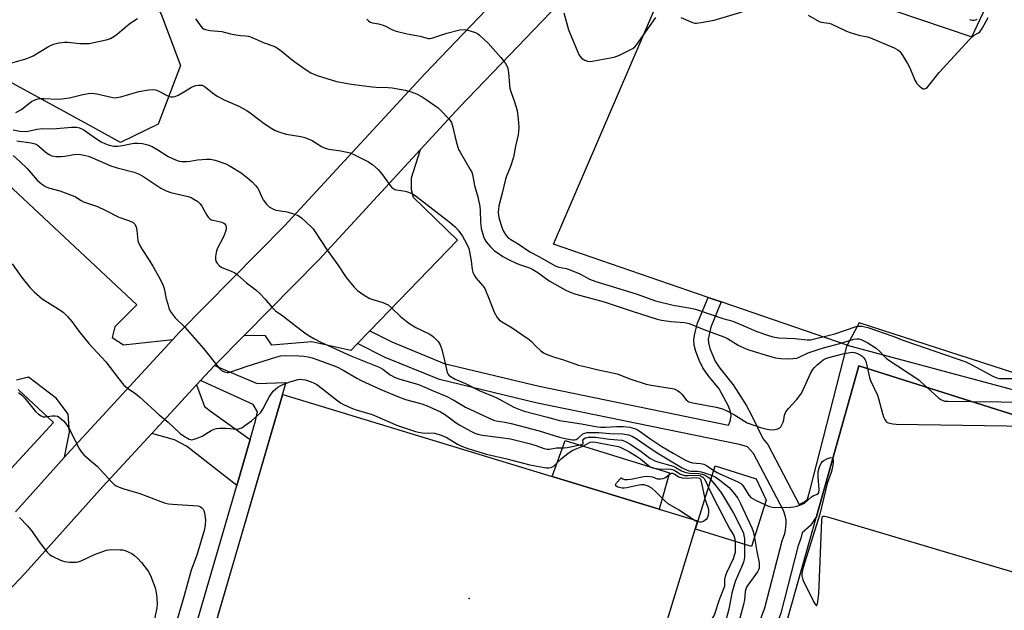
# Model space of a CAD drawing. Units: inches. Extents: x 1285763 to 1291763, y 521450 to 525451.
# Drawn here: x 1288059 to 1288410, y 523224 to 523435 of the extents above; entities that cross this region are included whole.
import ezdxf

# ---------------------------------------------------------------- set-up
doc = ezdxf.new("R2010")
doc.units = ezdxf.units.IN
doc.header["$MEASUREMENT"] = 0
for name, color, linetype in [('BLDG-Footprint', 5, 'Continuous'), ('CULTRL-Pad', 6, 'Continuous'), ('ELEV-Spot Elevation', 7, 'Continuous'), ('NTRL-Trees', 3, 'Continuous'), ('TRANS-Driveway', 251, 'Continuous'), ('TRANS-Non Street Sidewalk', 7, 'Continuous'), ('TRANS-Parking Lot', 4, 'Continuous'), ('TRANS-Road', 130, 'Continuous'), ('Undefined', 1, 'Continuous')]:
    doc.layers.add(name, color=color, linetype=linetype)

msp = doc.modelspace()

# ---------------------------------------------------------------- linework, layer by layer
at = {"layer": 'BLDG-Footprint'}
for points, elevation in [([(1288548.7, 523251.43), (1288516.66, 523143.71), (1288428.68, 523170.58), (1288426.23, 523171.33), (1288423.07, 523161.32), (1288415.68, 523163.65), (1288416.36, 523165.81), (1288418.58, 523172.83), (1288326.85, 523200.09), (1288343.11, 523257.85), (1288358.25, 523311.62), (1288449.18, 523282.88), (1288466.46, 523277.42)], 474.45), ([(1288325.09, 523263.67), (1288319.93, 523247.11), (1288299.93, 523253.33), (1288306.95, 523275.9), (1288321.59, 523271.35)], 474.9)]:
    msp.add_lwpolyline(points, close=True, dxfattribs=dict(at, elevation=elevation))
at = {"layer": 'CULTRL-Pad'}
for points in [[(1288295.99, 523463.75), (1288398.54, 523429.03), (1288404.76, 523442.09), (1288503.76, 523403.39), (1288468.4, 523314.59), (1288441.6, 523323.71), (1288440.68, 523324.31), (1288439.65, 523324.73), (1288438.02, 523324.95), (1288436.92, 523324.83), (1288435.37, 523324.26), (1288434.46, 523323.64), (1288433.69, 523322.87), (1288433.09, 523321.94), (1288432.51, 523320.17), (1288426.06, 523305.12), (1288358.28, 523326.93), (1288354.06, 523318.96), (1288309.13, 523334.42), (1288304.45, 523336.03), (1288249.29, 523355.01)], [(1288248.72, 523272.16), (1288286.89, 523260.53), (1288300.62, 523256.35), (1288280.92, 523191.83), (1288275.93, 523175.47), (1288269.81, 523155.43), (1288254.09, 523146.23), (1288124.76, 523185.56), (1288120.9, 523193.04), (1288152.6, 523301.44)], [(1288286.89, 523260.53), (1288248.72, 523272.16), (1288253.35, 523284.95), (1288290.66, 523273.47)]]:
    msp.add_lwpolyline(points, close=True, dxfattribs=at)
at = {"layer": 'ELEV-Spot Elevation'}
msp.add_point((1288219.19, 523228.56, 482.09), dxfattribs=at)
at = {"layer": 'NTRL-Trees'}
msp.add_lwpolyline([(1287770.07, 523409.01), (1287877.5, 523492.25), (1287911.91, 523553.64), (1287936.09, 523591.31), (1287984.92, 523605.72), (1288013.75, 523594.56), (1288034.68, 523551.78), (1288076.07, 523486.21), (1288096.69, 523457.84), (1288109.19, 523437.01), (1288116.06, 523418.78), (1288108.16, 523397.85), (1288094.67, 523391.34), (1288085.85, 523396.15), (1288033.29, 523424.82), (1287991.9, 523434.59), (1287928.63, 523398.44), (1287900.86, 523387.01), (1287850.86, 523353.67), (1287817.53, 523328.67), (1287742.53, 523262.01)], dxfattribs=at)
at = {"layer": 'TRANS-Driveway'}
for points in [[(1288183.64, 523324.09), (1288179.27, 523319.58), (1288176.91, 523317.14), (1288163, 523320.23), (1288148.68, 523319), (1288146.49, 523322.29), (1288138.8, 523322.45), (1288165.69, 523349.7), (1288201.7, 523388.66), (1288198.45, 523378.58), (1288198.42, 523374.57), (1288199.09, 523371.8), (1288215.01, 523356.46)], [(1288140.97, 523285.38), (1288136.17, 523268.91), (1288118.3, 523283.01), (1288113.92, 523285.21), (1288105.81, 523287.44), (1288121.82, 523304.79), (1288124.65, 523297.16), (1288127.16, 523295.17)]]:
    msp.add_lwpolyline(points, close=True, dxfattribs=at)
at = {"layer": 'TRANS-Non Street Sidewalk'}
for points in [[(1288314.27, 523197.41), (1288324.71, 523225.3), (1288330.8, 523249.23), (1288331.8, 523251.82), (1288332.08, 523252.98), (1288332.29, 523255.35), (1288332.22, 523256.53), (1288332.04, 523257.71), (1288331.33, 523259.97), (1288320.6, 523280.31), (1288318.51, 523282.71), (1288315.59, 523283.55), (1288242.88, 523298.45), (1288208.58, 523306.69), (1288189.18, 523314.62), (1288179.27, 523319.58), (1288183.64, 523324.09), (1288191.56, 523320.13), (1288210.21, 523312.47), (1288244.12, 523304.32), (1288311.65, 523290.49), (1288312.26, 523291.9), (1288312.68, 523293.8), (1288312.42, 523295.19), (1288311.65, 523297.19), (1288308.31, 523303.35), (1288304.39, 523308.22), (1288302.55, 523310.93), (1288301.22, 523313.69), (1288300.09, 523316.67), (1288299.49, 523318.95), (1288299.31, 523320.91), (1288299.67, 523323.16), (1288300.65, 523326.85), (1288304.45, 523336.03), (1288309.13, 523334.42), (1288305.37, 523325.35), (1288304.43, 523321.14), (1288304.53, 523319.76), (1288305.03, 523317.82), (1288306.98, 523313.26), (1288308.62, 523310.81), (1288313.41, 523304.89), (1288318.02, 523297.56), (1288320, 523293.82), (1288323.91, 523285.64), (1288325.69, 523283.52), (1288336.91, 523262.18), (1288338.88, 523263.05), (1288339.89, 523264.05), (1288340.78, 523267.06), (1288354.06, 523318.96), (1288452.05, 523292.69)], [(1288110.6, 523181.34), (1288136.17, 523268.91), (1288140.97, 523285.38), (1288142.92, 523292.04), (1288143.61, 523295.15), (1288142.08, 523297.84), (1288123.24, 523306.32), (1288128.25, 523311.75), (1288143.5, 523305.29), (1288153.72, 523305.64), (1288120.9, 523193.04)], [(1288449.18, 523282.88), (1288358.25, 523311.63), (1288343.11, 523257.85), (1288340.97, 523254.69), (1288338, 523252), (1288337.52, 523250), (1288336.55, 523247.49), (1288330.39, 523223.36), (1288319.86, 523195.23), (1288416.36, 523165.81)]]:
    msp.add_lwpolyline(points, dxfattribs=at)
at = {"layer": 'TRANS-Parking Lot'}
for points in [[(1288048.74, 523381.65, 0), (1288100.5, 523333.38, 0), (1288092.68, 523325.5, 0), (1288091.76, 523321.74, 0), (1288095.72, 523319.15, 0), (1288113.34, 523321.02, 0), (1288075.66, 523280.12, 0), (1288074.69, 523279.06, 0), (1288076.44, 523287.91, 0), (1288075.97, 523294.33, 0), (1288071.86, 523299.95, 0), (1288061.85, 523307.54, 0), (1288057.59, 523306.54, 0)], [(1288058.18, 523303.22, 0), (1288070.73, 523291.37, 0), (1288048.67, 523267.55, 0)]]:
    msp.add_polyline3d(points, dxfattribs=at)
at = {"layer": 'TRANS-Road'}
for points in [[(1288256.94, 523446.93), (1288215.83, 523403.95), (1288201.7, 523388.66), (1288165.69, 523349.7), (1288138.8, 523322.45), (1288128.25, 523311.75), (1288123.24, 523306.32), (1288121.82, 523304.79), (1288105.81, 523287.44), (1288088.38, 523268.56), (1288060.66, 523237.61), (1288034.5, 523210.14)], [(1288057.23, 523259.55), (1288074.69, 523279.06), (1288075.66, 523280.12), (1288113.34, 523321.02), (1288115.63, 523323.5), (1288153.26, 523361.58), (1288203.3, 523415.73), (1288230.83, 523444.51)]]:
    msp.add_lwpolyline(points, dxfattribs=at)
at = {"layer": 'Undefined'}
for points, elevation in [([(1288252.91, 523437.58), (1288254.61, 523431.42), (1288258.28, 523422.71), (1288258.7, 523421.98), (1288259.26, 523421.41), (1288260.4, 523420.69), (1288261.4, 523420.29), (1288262.22, 523420.2), (1288263.08, 523420.28), (1288270.87, 523421.69), (1288272.78, 523422.46), (1288277.57, 523424.85), (1288278.25, 523425.39), (1288278.99, 523426.27), (1288285.77, 523435.9)], 466), ([(1288294.72, 523435.88), (1288298.82, 523434.1), (1288299.66, 523433.88), (1288300.23, 523433.86), (1288301.96, 523434.08), (1288306.61, 523434.93), (1288316.63, 523437.85)], 466), ([(1288055.9, 523419.75), (1288060.88, 523421.1), (1288062.23, 523421.58), (1288063.48, 523422.24), (1288068.94, 523425.47), (1288070.77, 523426.39), (1288072.71, 523426.85), (1288074.69, 523427.1), (1288075.83, 523427.06), (1288080.13, 523426.65), (1288083.53, 523426.64), (1288085.16, 523426.9), (1288088.5, 523427.62), (1288090.08, 523428.01), (1288091.09, 523428.36), (1288092.29, 523429.05), (1288093.64, 523430.04), (1288098.11, 523433.82), (1288100.71, 523435.57)], 470), ([(1288121.49, 523435.4), (1288123.36, 523432.83), (1288123.89, 523432.22), (1288124.29, 523431.88), (1288124.99, 523431.56), (1288126.57, 523431.23), (1288130.9, 523430.83), (1288133.89, 523430.03), (1288135.82, 523429.68), (1288137.49, 523429.47), (1288139.29, 523429.35), (1288140.38, 523429.18), (1288141.73, 523428.71), (1288145.93, 523426.8), (1288149.77, 523425.5), (1288150.53, 523425.11), (1288151.47, 523424.49), (1288156.54, 523420.32), (1288160.9, 523417.16), (1288162.59, 523416.13), (1288164.86, 523415.14), (1288171.82, 523413.09), (1288177.1, 523412.12), (1288184.5, 523411.1), (1288185.88, 523410.99), (1288190.28, 523410.87), (1288191.64, 523410.75), (1288196.24, 523409.92), (1288198.44, 523409.32), (1288200.28, 523408.66), (1288202.33, 523407.56), (1288203.8, 523406.6), (1288208.01, 523403.61), (1288209.07, 523402.74), (1288211.83, 523399.78), (1288212.37, 523399.11), (1288212.8, 523398.38), (1288213.35, 523396.7), (1288214.53, 523391.6), (1288215.36, 523388.84), (1288215.91, 523387.79), (1288219.5, 523381.69), (1288220.03, 523380.67), (1288220.33, 523379.87), (1288221.05, 523375.98), (1288222.18, 523371.87), (1288222.94, 523368.47), (1288223.08, 523367.06), (1288223.14, 523362.93), (1288223.43, 523360.62), (1288224.19, 523357.76), (1288224.62, 523356.79), (1288225.19, 523355.89), (1288226.74, 523354.12), (1288228.2, 523352.67), (1288229.09, 523351.99), (1288231.18, 523350.6), (1288233.2, 523349.5), (1288236.18, 523348.16), (1288237.83, 523347.51), (1288240.63, 523346.57), (1288241.9, 523345.99), (1288243.68, 523344.87), (1288247.67, 523341.92), (1288253.35, 523338.74), (1288255.24, 523337.89), (1288257.18, 523337.17), (1288267.34, 523334.44), (1288277.31, 523331.08), (1288282.86, 523329.34), (1288286.2, 523328.2), (1288287.81, 523327.88), (1288291.29, 523327.41), (1288296.04, 523327.07), (1288297.64, 523326.76), (1288302.95, 523324.62), (1288310.06, 523322.01), (1288311.33, 523321.34), (1288315.1, 523319), (1288317.61, 523317.82), (1288319.25, 523317.23), (1288326.34, 523315.01), (1288328.51, 523314.46), (1288330.42, 523314.22), (1288332.68, 523314.08), (1288334.67, 523314.18), (1288336.07, 523314.38), (1288337.14, 523314.77), (1288340.16, 523316.29), (1288343.7, 523317.48), (1288345.64, 523318.06), (1288351.44, 523319.56), (1288356.4, 523321.09), (1288357.5, 523321.28), (1288358.26, 523321.2), (1288359.3, 523320.84), (1288361.38, 523319.86), (1288364.38, 523317.94), (1288365.52, 523317.02), (1288367.4, 523314.91), (1288368.26, 523314.14), (1288379.59, 523306.57), (1288380.51, 523305.83), (1288382.55, 523303.94)], 470), ([(1288182.61, 523435.23), (1288183.2, 523434.66), (1288183.85, 523434.26), (1288184.57, 523434.01), (1288186.73, 523433.56), (1288188.44, 523433.08), (1288189.24, 523432.75), (1288191.72, 523431.49), (1288193.03, 523431.02), (1288196.99, 523430.1), (1288201.6, 523429.18), (1288204.55, 523428.41), (1288205.04, 523428.4), (1288205.86, 523428.55), (1288211.17, 523430.33), (1288215.84, 523431.42), (1288217.3, 523431.59), (1288218.69, 523431.34), (1288221.43, 523430.47), (1288222.17, 523430.08), (1288222.84, 523429.57), (1288225.97, 523426.67), (1288230.47, 523421.56), (1288231.43, 523420.41), (1288232.09, 523419.44), (1288232.66, 523418.42), (1288232.95, 523417.62), (1288233.17, 523416.21), (1288233.5, 523411.69), (1288233.65, 523410.62), (1288233.98, 523409.48), (1288235.29, 523405.83), (1288236.21, 523402.72), (1288236.65, 523399.59), (1288236.82, 523396.78), (1288236.76, 523395.15), (1288236.61, 523393.98), (1288235.64, 523389.92), (1288234.98, 523386.08), (1288233.86, 523382.74), (1288232.43, 523379.31), (1288232.06, 523378.23), (1288230.94, 523373.18), (1288229.74, 523368.63), (1288229.56, 523367.48), (1288229.53, 523366.35), (1288229.62, 523365.23), (1288229.86, 523364.11), (1288230.79, 523361.09), (1288231.3, 523359.75), (1288232.28, 523358.13), (1288233.17, 523357.19), (1288233.98, 523356.63), (1288236.65, 523355.15), (1288240.8, 523352.27), (1288244.2, 523350.47), (1288249.85, 523347.3), (1288251.12, 523346.86), (1288253.76, 523346.37), (1288254.86, 523346), (1288258.63, 523344.38), (1288262.12, 523342.58), (1288264.33, 523341.69), (1288278.75, 523337.26), (1288285.67, 523334.81), (1288291.95, 523333.2), (1288298.2, 523332.16), (1288299.87, 523331.8), (1288301.76, 523331.24), (1288309.64, 523328.49), (1288313.26, 523327.49), (1288316.38, 523326.26), (1288321.84, 523323.89), (1288325.62, 523322.5), (1288327.52, 523321.94), (1288329.7, 523321.59), (1288335.34, 523321.35), (1288339.8, 523320.85), (1288340.92, 523320.89), (1288349.64, 523322.99), (1288357.23, 523325.65), (1288358.23, 523325.81), (1288359.28, 523325.76), (1288361.43, 523325.26), (1288370.36, 523322.21), (1288374.32, 523320.7), (1288396.41, 523312.98), (1288398.6, 523312), (1288406.09, 523307.89), (1288407.42, 523307.3), (1288408.3, 523307.13), (1288409.18, 523307.08), (1288423.17, 523307.15)], 468), ([(1288340.18, 523436.66), (1288344, 523434.46), (1288344.73, 523434.24), (1288347.48, 523433.86), (1288348.3, 523433.63), (1288353.84, 523431.03), (1288355.18, 523430.47), (1288358.24, 523429.56), (1288361.32, 523429), (1288362.42, 523428.66), (1288370.79, 523425.04), (1288372.09, 523424.39), (1288372.75, 523423.87), (1288373.28, 523423.2), (1288375.59, 523419.44), (1288376.37, 523417.87), (1288378.22, 523413.57), (1288378.92, 523412.3), (1288379.69, 523411.47), (1288380.56, 523410.78), (1288381.23, 523410.44), (1288381.66, 523410.41), (1288382.28, 523410.66), (1288382.67, 523410.99), (1288386.87, 523416.28), (1288397.74, 523428.04), (1288399.42, 523429.53), (1288400.94, 523430.38), (1288401.45, 523430.81), (1288402.24, 523431.98), (1288404.36, 523435.82)], 466), ([(1288397.7, 523435.17), (1288398.51, 523434.96), (1288399.28, 523434.9), (1288400.02, 523435.03), (1288400.5, 523435.23)], 464), ([(1288057.37, 523401.94), (1288059.32, 523403.09), (1288061.99, 523405.2), (1288062.94, 523405.85), (1288064.51, 523406.61), (1288065.61, 523406.92), (1288067.34, 523406.97), (1288072.22, 523406.74), (1288073.64, 523406.81), (1288076.47, 523407.26), (1288081.22, 523408.45), (1288083.16, 523408.74), (1288084.54, 523408.85), (1288086.22, 523408.64), (1288091.93, 523407.35), (1288092.8, 523407.26), (1288093.36, 523407.28), (1288094.77, 523407.59), (1288101.24, 523409.44), (1288104.67, 523410.08), (1288106.1, 523410.22), (1288107.14, 523410.08), (1288108.13, 523409.75), (1288111.09, 523408.11), (1288111.86, 523407.78), (1288112.64, 523407.6), (1288113.44, 523407.57), (1288114.23, 523407.75), (1288115.27, 523408.22), (1288117.57, 523409.47), (1288120.05, 523411), (1288120.82, 523411.39), (1288121.63, 523411.62), (1288122.46, 523411.76), (1288123.29, 523411.79), (1288123.81, 523411.72), (1288124.3, 523411.51), (1288125.01, 523411.06), (1288128.17, 523408.55), (1288129.45, 523407.68), (1288131.65, 523406.56), (1288136.96, 523404.26), (1288139.77, 523402.7), (1288140.99, 523401.87), (1288145.98, 523398.1), (1288148.64, 523396.28), (1288149.89, 523395.54), (1288151.55, 523394.92), (1288153.83, 523394.27), (1288159.01, 523393.45), (1288160.42, 523393.09), (1288163.15, 523391.97), (1288166.42, 523389.91), (1288167.69, 523389.28), (1288169.04, 523388.94), (1288173.31, 523388.32), (1288176.65, 523387.57), (1288178.25, 523386.9), (1288182.94, 523384.53), (1288184.64, 523383.4), (1288186.62, 523381.66), (1288188.2, 523379.73), (1288190.88, 523375.95), (1288191.44, 523375.31), (1288191.87, 523374.95), (1288192.63, 523374.53), (1288193.17, 523374.34), (1288196.27, 523373.89), (1288197.09, 523373.7), (1288198.12, 523373.35), (1288199.11, 523372.87), (1288200.28, 523372.05), (1288212.51, 523362.64), (1288214.29, 523361.12), (1288215.26, 523360.04), (1288216.72, 523357.92), (1288218.16, 523355.23), (1288218.96, 523353.43), (1288219.28, 523352.31), (1288219.86, 523349.06), (1288220.17, 523346.02), (1288220.44, 523344.97), (1288220.95, 523343.98), (1288221.57, 523343.04), (1288224.04, 523340.17), (1288224.7, 523339.21), (1288226.33, 523335.36), (1288228.06, 523330.78), (1288229.18, 523328.87), (1288229.88, 523328.07), (1288230.72, 523327.4), (1288234.49, 523325.15), (1288240.51, 523321.06), (1288241.37, 523320.3), (1288242.95, 523318.63), (1288244.68, 523316.98), (1288245.61, 523316.25), (1288246.62, 523315.72), (1288249.63, 523314.69), (1288252.86, 523313.74), (1288258.1, 523311.79), (1288261.37, 523311.19), (1288264.73, 523310.32), (1288272, 523308.75), (1288276.5, 523306.97), (1288282.36, 523305.09), (1288284.05, 523304.75), (1288290.93, 523303.7), (1288292.34, 523303.37), (1288293.5, 523302.82), (1288294.31, 523302.23), (1288295.03, 523301.49), (1288296.61, 523299.48), (1288297.14, 523299.02), (1288297.57, 523298.78), (1288298.97, 523298.39), (1288307.31, 523296.81), (1288309.54, 523296.27), (1288310.9, 523295.68), (1288313.79, 523294.17), (1288317.38, 523291.85), (1288318.41, 523291.32), (1288323.16, 523289.56), (1288325.45, 523288.96), (1288326.95, 523288.75), (1288328.13, 523288.86), (1288329.26, 523289.12), (1288330, 523289.49), (1288330.35, 523289.85), (1288330.77, 523290.52), (1288331.2, 523291.53), (1288331.41, 523292.3), (1288331.71, 523294.07), (1288332.2, 523295.25), (1288333.11, 523296.41), (1288335.97, 523299.49), (1288337.53, 523301.54), (1288338.33, 523303.08), (1288340.93, 523308.82), (1288341.8, 523310.29), (1288342.34, 523310.96), (1288343.34, 523311.95), (1288344.61, 523313.09), (1288345.5, 523313.76), (1288346.14, 523314.11), (1288347.05, 523314.46), (1288353, 523315.97), (1288355.17, 523316.4), (1288355.95, 523316.44), (1288356.66, 523316.36), (1288357.69, 523316.03), (1288358.71, 523315.52), (1288359.38, 523315.03), (1288359.94, 523314.42), (1288360.42, 523313.73), (1288360.66, 523313.22), (1288361.3, 523310.66)], 472), ([(1288056.38, 523395.85), (1288058.75, 523395.37), (1288060.84, 523395.26), (1288062.3, 523395.41), (1288064.86, 523396), (1288066.8, 523396.27), (1288070.51, 523396.21), (1288077.2, 523396.79), (1288079.09, 523396.79), (1288080.1, 523396.5), (1288081.54, 523395.76), (1288082.96, 523394.83), (1288085.81, 523392.78), (1288087.77, 523391.56), (1288089.28, 523390.78), (1288090.65, 523390.31), (1288092.32, 523390.01), (1288093.75, 523389.94), (1288095.4, 523390.18), (1288098.27, 523390.85), (1288099.4, 523391.03), (1288100.85, 523391.06), (1288102.56, 523390.87), (1288104.45, 523390.4), (1288106.01, 523389.82), (1288107.97, 523388.7), (1288111.74, 523386.3), (1288114.31, 523385.09), (1288115.61, 523384.65), (1288116.6, 523384.51), (1288118.38, 523384.54), (1288119.56, 523384.66), (1288122.22, 523385.11), (1288125.4, 523385.33), (1288126.84, 523385.34), (1288128.5, 523384.99), (1288132.28, 523383.69), (1288133.8, 523382.88), (1288137.74, 523380.42), (1288140.1, 523378.61), (1288141.64, 523377.23), (1288142.86, 523375.97), (1288143.61, 523375.09), (1288144.09, 523374.22), (1288145.2, 523371.58), (1288145.61, 523370.83), (1288146.78, 523369.26), (1288147.76, 523368.29), (1288148.78, 523367.72), (1288150.16, 523367.2), (1288154.19, 523366.49), (1288156.75, 523365.73), (1288158.12, 523365.2), (1288159.31, 523364.38), (1288162.59, 523361.37), (1288163.4, 523360.51), (1288163.93, 523359.8), (1288168.39, 523352.93), (1288172.22, 523347.69), (1288175.22, 523343.12), (1288178.08, 523339.7), (1288179.33, 523338.46), (1288181.69, 523336.83), (1288183.65, 523335.66), (1288184.7, 523335.25), (1288188.26, 523334.26), (1288190.23, 523333.32), (1288191.35, 523332.47), (1288194.68, 523329.22), (1288197.59, 523326.84), (1288200.13, 523325.29), (1288204.9, 523323.07), (1288205.82, 523322.47), (1288206.45, 523321.95), (1288208.02, 523320.26), (1288208.79, 523319.08), (1288209.32, 523317.45), (1288210.32, 523313.53), (1288211.27, 523309.24), (1288211.5, 523308.73), (1288211.84, 523308.31), (1288212.7, 523307.63), (1288214.11, 523306.87), (1288217.86, 523305.31), (1288222.68, 523302.83), (1288228.97, 523300.14), (1288235.09, 523296.82), (1288237.4, 523295.9), (1288238.73, 523295.48), (1288247.06, 523293.29), (1288251.36, 523292.06), (1288259.22, 523290.95), (1288264.94, 523289.84), (1288266.06, 523289.72), (1288267.85, 523289.68), (1288271.84, 523289.97), (1288274.18, 523289.98), (1288276.47, 523289.69), (1288278.13, 523289.29), (1288279.11, 523288.88), (1288279.83, 523288.45), (1288283.64, 523285.66), (1288287.92, 523282.85), (1288291.91, 523280.43), (1288296.39, 523277.98), (1288297.64, 523277.39), (1288298.87, 523277.03), (1288301.76, 523276.8), (1288302.86, 523276.55), (1288303.89, 523276.02), (1288306.46, 523274.32)], 474), ([(1288057.72, 523391.83), (1288062.85, 523391.16), (1288064.2, 523390.81), (1288064.93, 523390.44), (1288065.59, 523389.97), (1288067.4, 523388.25), (1288068.25, 523387.57), (1288069.17, 523386.99), (1288070.14, 523386.55), (1288071.78, 523386.28), (1288073.45, 523386.25), (1288074.82, 523386.44), (1288078.08, 523387.05), (1288079.15, 523387.15), (1288080.35, 523387.02), (1288082.23, 523386.68), (1288083.31, 523386.38), (1288084.66, 523385.86), (1288091.25, 523382.9), (1288093.45, 523382.23), (1288099.53, 523380.67), (1288101.29, 523380.03), (1288102.99, 523379.08), (1288109.09, 523374.99), (1288110.94, 523374.05), (1288112.59, 523373.44), (1288118.89, 523372), (1288119.89, 523371.63), (1288120.89, 523371.11), (1288122.31, 523370.22), (1288123.14, 523369.46), (1288123.75, 523368.54), (1288125.47, 523365.31), (1288125.98, 523364.63), (1288126.55, 523364.09), (1288127.22, 523363.69), (1288127.71, 523363.52), (1288129.86, 523363.12), (1288130.9, 523362.84), (1288131.59, 523362.54), (1288131.96, 523362.25), (1288132.28, 523361.63), (1288132.41, 523360.9), (1288132.4, 523360.39), (1288132.22, 523359.54), (1288131.44, 523357.58), (1288129.24, 523353.37), (1288128.81, 523352), (1288128.6, 523350.59), (1288128.56, 523349.49), (1288128.66, 523348.98), (1288129.05, 523348.3), (1288130, 523347.29), (1288130.9, 523346.64), (1288133.99, 523345.54), (1288135.49, 523344.74), (1288136.44, 523344.11), (1288139.68, 523341.25), (1288142.95, 523338.72), (1288144.44, 523337.38), (1288146.24, 523335.57), (1288148.83, 523332.38), (1288149.96, 523331.21), (1288152.6, 523329.43), (1288157, 523325.98), (1288161.01, 523323), (1288162.22, 523322.17), (1288163.7, 523321.35), (1288166.24, 523320.08), (1288176.94, 523315.12), (1288187.03, 523311.12), (1288188.28, 523310.4), (1288190.98, 523308.36), (1288192.67, 523307.45), (1288194, 523306.96), (1288200.99, 523304.96), (1288203.36, 523304.03), (1288206.24, 523302.71), (1288210.93, 523300.75), (1288213.67, 523299.32), (1288217.79, 523296.89), (1288227.86, 523292.25), (1288228.74, 523292.01), (1288231.82, 523291.56), (1288234.11, 523291.05), (1288244.1, 523288.46), (1288251.33, 523286.21), (1288254.05, 523285.56), (1288255.98, 523285.2), (1288256.74, 523285.21), (1288257.38, 523285.39), (1288258.09, 523285.86), (1288259.74, 523287.31), (1288260.41, 523287.64), (1288261.21, 523287.79), (1288265.46, 523287.81), (1288269.39, 523287.49), (1288273.92, 523287.31), (1288275.96, 523286.96), (1288277.32, 523286.49), (1288278.79, 523285.69), (1288283.72, 523282.2), (1288286.87, 523280.18), (1288295.19, 523275.28), (1288296.43, 523274.62), (1288297.51, 523274.17), (1288298.28, 523274), (1288300.78, 523273.99), (1288301.89, 523273.84), (1288303.54, 523273.35), (1288305.9, 523272.51)], 476), ([(1288056.43, 523386.64), (1288058.74, 523384.55), (1288061.38, 523381.98), (1288064.93, 523377.86), (1288066.52, 523376.58), (1288067.97, 523375.61), (1288069.04, 523375.15), (1288073.04, 523373.98), (1288077.84, 523372.31), (1288078.64, 523371.92), (1288080.64, 523370.62), (1288081.51, 523370.15), (1288086.42, 523368.44), (1288089.26, 523367.13), (1288094.04, 523364.62), (1288097.94, 523363.32), (1288099.16, 523362.76), (1288099.55, 523362.42), (1288099.86, 523361.99), (1288100.4, 523360.75), (1288100.56, 523359.89), (1288100.92, 523356.38), (1288101.14, 523355.57), (1288101.56, 523354.56), (1288102.36, 523353.12), (1288104.92, 523349.3), (1288106.25, 523347.16), (1288108.28, 523343.63), (1288109.7, 523340.86), (1288110.27, 523339.19), (1288111.04, 523335.52), (1288111.55, 523333.56), (1288111.97, 523332.18), (1288112.43, 523331.13), (1288113.1, 523330.15), (1288114.23, 523328.75), (1288117.65, 523325.35), (1288124.25, 523317.81), (1288129.9, 523310.79), (1288130.73, 523309.97), (1288131.43, 523309.56), (1288132.2, 523309.33), (1288132.73, 523309.25), (1288133.27, 523309.27), (1288134.1, 523309.46), (1288139.94, 523311.48), (1288150.09, 523314.72), (1288151.79, 523315.16), (1288153.65, 523315.29), (1288158.47, 523315.19), (1288160.17, 523315.06), (1288161.63, 523314.8), (1288163.05, 523314.45), (1288165.14, 523313.77), (1288171.91, 523311.24), (1288174.2, 523310.11), (1288179.01, 523307.2), (1288180.55, 523306.38), (1288187.66, 523303.12), (1288193.89, 523300.54), (1288196.35, 523299.61), (1288200.9, 523298.44), (1288202.24, 523298.03), (1288204.11, 523297.36), (1288206.25, 523296.43), (1288208.87, 523295.18), (1288210.31, 523294.37), (1288212.17, 523293.09), (1288214.11, 523291.55), (1288215.85, 523290.47), (1288219.91, 523288.19), (1288221.12, 523287.63), (1288222.18, 523287.26), (1288223.9, 523286.88), (1288230.45, 523286.09), (1288233.84, 523285.53), (1288241.06, 523283.84), (1288242.97, 523283.25), (1288245.9, 523282.1), (1288246.97, 523281.86), (1288247.83, 523281.9), (1288250.31, 523282.38), (1288253, 523282.4), (1288254.12, 523282.49), (1288259.39, 523283.57), (1288259.78, 523283.84), (1288259.83, 523284.19), (1288259.76, 523284.99), (1288260.01, 523285.52), (1288260.6, 523285.94), (1288261.66, 523286.2), (1288264.17, 523286.13), (1288269.19, 523285.49), (1288273.73, 523285.04), (1288274.96, 523284.65), (1288276.42, 523283.84), (1288280.54, 523281.1), (1288283.57, 523278.7), (1288285.38, 523277.71), (1288286.47, 523277.33), (1288289.83, 523276.45), (1288291.94, 523275.76), (1288292.95, 523275.3), (1288294.97, 523274.1), (1288296.45, 523273.55), (1288297.84, 523273.32), (1288301.13, 523273.25), (1288302.24, 523272.99), (1288303.33, 523272.56), (1288304.1, 523272.15), (1288304.78, 523271.61), (1288305.41, 523270.93)], 478), ([(1288056.04, 523348.05), (1288059.47, 523343.14), (1288062.46, 523339.48), (1288063.89, 523338.04), (1288066.71, 523335.57), (1288073.38, 523331.39), (1288074.3, 523330.65), (1288075.78, 523329.18), (1288077.37, 523327.41), (1288079.85, 523324.03), (1288083.38, 523319.62), (1288089.47, 523313.05), (1288094.04, 523306.92), (1288095.87, 523304.7), (1288097.16, 523303.63), (1288100.11, 523301.59), (1288101.46, 523300.5), (1288108.53, 523294.09), (1288111.66, 523291.48), (1288115.96, 523287.45), (1288117.14, 523286.61), (1288119.14, 523285.49), (1288119.65, 523285.31), (1288120.17, 523285.26), (1288120.95, 523285.4), (1288122.01, 523285.76), (1288123.82, 523286.57), (1288127.03, 523288.57), (1288128.11, 523289.02), (1288128.94, 523289.25), (1288130.05, 523289.36), (1288132.29, 523289.36), (1288136.46, 523289.07), (1288137.21, 523289.2), (1288137.94, 523289.52), (1288139.12, 523290.29), (1288141.41, 523291.99), (1288143.58, 523293.84), (1288144.6, 523294.82), (1288145.53, 523296.2), (1288147.02, 523299.18), (1288147.89, 523300.64), (1288149.17, 523302.52), (1288149.96, 523303.32), (1288150.89, 523304.01), (1288151.9, 523304.58), (1288155.13, 523305.9), (1288158.07, 523306.72), (1288158.86, 523306.81), (1288159.59, 523306.78), (1288160.64, 523306.56), (1288162.76, 523305.85), (1288163.78, 523305.42), (1288164.72, 523304.91), (1288166.83, 523303.41), (1288171.83, 523299.43), (1288173.21, 523298.42), (1288174.49, 523297.72), (1288177.44, 523296.39), (1288178.79, 523295.92), (1288184.49, 523294.29), (1288193.54, 523290.31), (1288195.66, 523289.56), (1288199.94, 523288.23), (1288201.1, 523287.93), (1288202.41, 523287.72), (1288206.7, 523287.54), (1288208.78, 523287), (1288210.91, 523286.16), (1288214.94, 523283.65), (1288216.21, 523283.02), (1288218.61, 523282.12), (1288225.26, 523280.11), (1288232.55, 523278.47), (1288240.81, 523276.31), (1288245.99, 523275.32), (1288246.77, 523275.24), (1288247.57, 523275.28), (1288248.6, 523275.49), (1288249.46, 523275.94), (1288251.97, 523278.46), (1288254.49, 523280.43), (1288256.17, 523281.56), (1288259.74, 523282.98), (1288262.3, 523284.42), (1288263.04, 523284.52), (1288264.18, 523284.42), (1288271.11, 523283.13), (1288272.48, 523282.78), (1288273.5, 523282.4), (1288276.16, 523281.02), (1288278.86, 523279.37), (1288280.26, 523278.39), (1288283.13, 523276.01), (1288283.77, 523275.6), (1288284.54, 523275.28), (1288285.98, 523274.96), (1288287.44, 523274.75), (1288290.28, 523274.82), (1288291.72, 523274.62), (1288292.51, 523274.3), (1288294.52, 523273.02), (1288295.28, 523272.72), (1288296.04, 523272.54), (1288297.29, 523272.47), (1288300.71, 523272.56), (1288301.47, 523272.46), (1288301.92, 523272.3), (1288302.53, 523271.95), (1288303.05, 523271.37), (1288303.61, 523270.35), (1288304.57, 523268.25)], 480), ([(1288361.3, 523310.66), (1288361.99, 523307.48), (1288362.34, 523306.36), (1288364.84, 523301.09), (1288365.27, 523300.01), (1288366.67, 523294.55), (1288367.03, 523293.44), (1288367.5, 523292.43), (1288367.96, 523291.78), (1288368.37, 523291.45), (1288369.15, 523291.13), (1288370.3, 523290.9), (1288371.49, 523290.82), (1288426.72, 523289.98)], 472), ([(1288382.55, 523303.94), (1288386.76, 523300.05), (1288387.44, 523299.55), (1288388.15, 523299.23), (1288388.9, 523299.05), (1288390.04, 523298.95), (1288398.6, 523298.87)], 470), ([(1288058.23, 523302.15), (1288059.35, 523301.28), (1288060.55, 523300.09), (1288064.4, 523295.27), (1288065.44, 523294.36), (1288066.33, 523293.75), (1288067.05, 523293.44), (1288067.88, 523293.37), (1288070.34, 523293.76), (1288071.39, 523293.82), (1288072.14, 523293.66), (1288072.84, 523293.28), (1288074.33, 523292.05), (1288075.05, 523291.17), (1288075.86, 523290.01), (1288076.71, 523288.51), (1288079.87, 523282.22), (1288080.81, 523280.76), (1288081.61, 523279.92), (1288083.54, 523278.14), (1288086.32, 523275.85), (1288091.63, 523270.1), (1288092.48, 523269.29), (1288093.18, 523268.8), (1288094.22, 523268.34), (1288095.86, 523267.78), (1288101.58, 523266.11), (1288109.03, 523263.17), (1288110.7, 523262.62), (1288111.84, 523262.37), (1288113.28, 523262.21), (1288122.28, 523261.67), (1288122.81, 523261.54), (1288123.28, 523261.32), (1288123.68, 523261.01), (1288124.18, 523260.42), (1288124.42, 523259.95), (1288124.64, 523259.16), (1288124.97, 523256.63), (1288124.91, 523254.74), (1288124.55, 523252.82), (1288121.87, 523244.06), (1288119.9, 523238.67), (1288117.31, 523229.19), (1288113.68, 523217.1)], 482), ([(1288398.6, 523298.87), (1288429.61, 523298.51)], 470), ([(1288324.62, 523262.18), (1288326.33, 523261.41), (1288327.37, 523261.16), (1288328.53, 523261.11), (1288333.8, 523261.19), (1288334.96, 523261.3), (1288336.1, 523261.56), (1288337.78, 523262.13), (1288338.8, 523262.66), (1288341.37, 523264.86), (1288341.96, 523265.22), (1288343.31, 523265.79), (1288343.66, 523266.06), (1288343.89, 523266.44), (1288344.01, 523267.51), (1288343.71, 523272.01), (1288343.74, 523273.68), (1288343.91, 523274.77), (1288344.14, 523275.58), (1288344.76, 523276.83), (1288345.28, 523277.49), (1288345.7, 523277.85), (1288347.01, 523278.51), (1288348.28, 523278.87), (1288348.66, 523278.8), (1288348.91, 523278.46)], 474), ([(1288348.91, 523278.46), (1288349.07, 523277.8), (1288349.11, 523276.97), (1288348.74, 523274.89), (1288348.32, 523273.53), (1288346.92, 523269.61), (1288344.26, 523258.68), (1288338.23, 523239.36), (1288337.81, 523237.56), (1288337.81, 523236.68), (1288338.28, 523235.32), (1288342.17, 523227.26), (1288342.57, 523226.54), (1288342.97, 523226.11), (1288343.13, 523226.1), (1288343.23, 523226.18), (1288343.43, 523226.73), (1288343.88, 523230.33), (1288345, 523256.52), (1288345.15, 523257.56), (1288345.3, 523257.86), (1288345.56, 523258.02), (1288346, 523258.03), (1288347.08, 523257.78), (1288417.1, 523236.9)], 474), ([(1288300.74, 523255.92), (1288300.06, 523256.14), (1288299.57, 523256.4), (1288294.06, 523260.15), (1288290.12, 523262.37), (1288289.05, 523263.3), (1288285.67, 523266.83), (1288284.32, 523267.92), (1288283.03, 523268.63), (1288281.65, 523269.12), (1288280.53, 523269.2), (1288279.1, 523268.95), (1288275.37, 523268.07), (1288274.5, 523267.95), (1288273.79, 523267.95), (1288272.69, 523268.16), (1288271.91, 523268.45), (1288271.44, 523268.86), (1288271.38, 523269.2), (1288271.77, 523269.91), (1288273.37, 523271.6), (1288273.99, 523271.3), (1288274.59, 523271.11), (1288275.67, 523271.01), (1288276.88, 523271.19), (1288281.52, 523272.17), (1288282.87, 523272.27), (1288283.74, 523272.19), (1288284.58, 523272.02), (1288286.22, 523271.31), (1288287.6, 523271.26), (1288288.42, 523271.41), (1288288.92, 523271.62), (1288290.89, 523273.12), (1288291.32, 523273.33), (1288291.67, 523273.38), (1288292.35, 523273.12), (1288294.01, 523271.98), (1288295.1, 523271.6), (1288296.61, 523271.48), (1288300.36, 523271.75), (1288300.87, 523271.71), (1288301.39, 523271.5), (1288301.67, 523271.13), (1288301.95, 523270.36), (1288303.29, 523264.12)], 482), ([(1288305.9, 523272.51), (1288306.98, 523271.97), (1288308.62, 523270.86), (1288311.91, 523268.19), (1288313.25, 523266.69), (1288314.97, 523264.35), (1288315.94, 523262.53), (1288319.99, 523253.84), (1288320.49, 523252.48), (1288320.93, 523250.32)], 476), ([(1288306.46, 523274.32), (1288307.63, 523273.6), (1288308.61, 523273.1), (1288314.77, 523270.36), (1288316.05, 523269.66), (1288316.6, 523269.2), (1288317.1, 523268.61), (1288318.91, 523265.53), (1288319.66, 523264.67), (1288321.37, 523263.66), (1288324.62, 523262.18)], 474), ([(1288305.41, 523270.93), (1288307.28, 523268.67), (1288309.14, 523266.2), (1288313.47, 523259.09), (1288316.66, 523252.72), (1288317.01, 523251.87), (1288317.2, 523251.11), (1288317.36, 523250), (1288317.41, 523247.9)], 478), ([(1288304.57, 523268.25), (1288306.11, 523265), (1288310.98, 523255.61), (1288312.2, 523253.38), (1288313.55, 523251.14), (1288313.86, 523250.31), (1288314.06, 523248.94)], 480), ([(1288303.29, 523264.12), (1288304.33, 523261.15), (1288304.54, 523260.32), (1288304.56, 523259.19), (1288304.33, 523257.81), (1288304.12, 523257.32), (1288303.8, 523256.91), (1288303.41, 523256.55), (1288302.73, 523256.11), (1288301.97, 523255.86), (1288301.42, 523255.84), (1288300.74, 523255.92)], 482), ([(1288058.66, 523257.52), (1288061.45, 523254.5), (1288063.17, 523252.48), (1288065.71, 523248.84), (1288068.56, 523245.09), (1288069.36, 523244.27), (1288070.34, 523243.67), (1288073.28, 523242.32), (1288074.64, 523241.83), (1288076.59, 523241.6), (1288078.84, 523241.57), (1288079.63, 523241.72), (1288080.63, 523242.05), (1288085.36, 523244.29), (1288088.03, 523245.29), (1288089.72, 523245.81), (1288090.57, 523246), (1288091.43, 523246.09), (1288094.61, 523246.02), (1288095.46, 523245.93), (1288096.31, 523245.72), (1288097.69, 523245.19), (1288098.74, 523244.66), (1288099.67, 523243.97), (1288100.77, 523243), (1288102.16, 523241.48), (1288104.51, 523238.42), (1288105.34, 523236.86), (1288107.09, 523232.41), (1288107.44, 523230.73), (1288107.68, 523228.75), (1288107.74, 523226.7), (1288107.63, 523225.25), (1288106.47, 523219.59)], 484), ([(1288314.06, 523248.94), (1288314.13, 523246.56), (1288314.04, 523245.13), (1288313.89, 523244.3), (1288313.33, 523242.75), (1288310.99, 523237.78), (1288310.45, 523236.46), (1288310.25, 523235.34), (1288310.22, 523232.99), (1288309.96, 523232.02), (1288308.36, 523228.17), (1288306.56, 523222.62), (1288305.78, 523221.4), (1288303.4, 523218.55)], 480), ([(1288317.41, 523247.9), (1288317.35, 523243.41), (1288317.16, 523241.96), (1288316.55, 523240.33), (1288314.02, 523234.69), (1288312.87, 523230.46), (1288311.83, 523224.82), (1288310.53, 523219.98)], 478), ([(1288320.93, 523250.32), (1288321.78, 523245.36), (1288322.61, 523241.28), (1288322.69, 523240.43), (1288322.61, 523239.4), (1288322.44, 523238.81), (1288322.06, 523238.11), (1288318.6, 523233.41), (1288318.16, 523232.65), (1288317.88, 523231.89), (1288317.7, 523231.1), (1288317.36, 523228.16), (1288317.06, 523226.42), (1288314.39, 523216.72)], 476)]:
    msp.add_lwpolyline(points, dxfattribs=dict(at, elevation=elevation))

doc.saveas('drawing.dxf')
